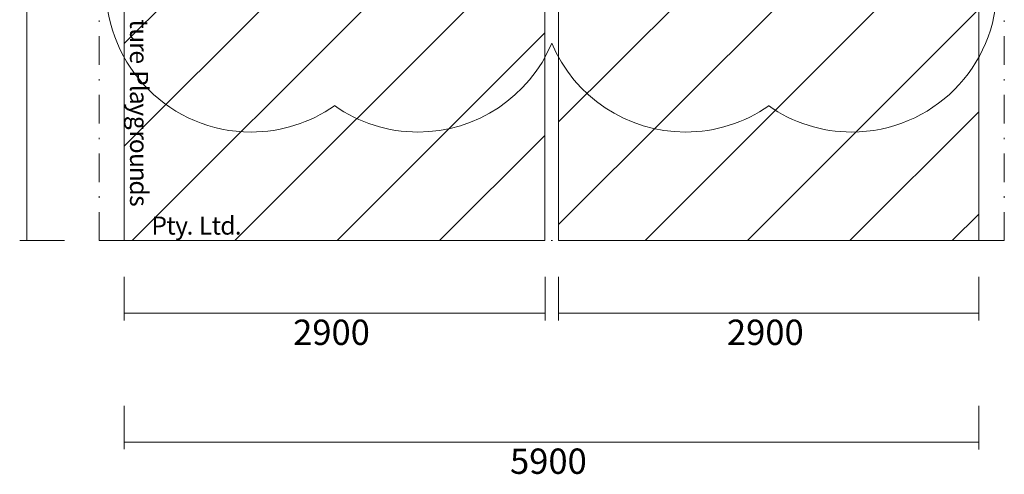
# Model space of a CAD drawing. Units: millimetres. Extents: x 6271 to 13242, y 6979 to 15939.
# Drawn here: x 6449 to 13242, y 6979 to 10117 of the extents above; entities that cross this region are included whole.
import ezdxf

# ---------------------------------------------------------------- set-up
doc = ezdxf.new("R2010")
doc.units = ezdxf.units.MM
doc.header["$MEASUREMENT"] = 0
for name, pattern in [('AI-Linetype-1', [404.456544, 197.295875, -98.647937, 9.864795, -98.647937]), ('AI-Linetype-2', [404.456544, 197.295875, -98.647937, 9.864795, -98.647937]), ('AI-Linetype-3', [404.456544, 197.295875, -98.647937, 9.864795, -98.647937])]:
    doc.linetypes.add(name, pattern=pattern)
for name, color, linetype, lineweight in [('Dimensions', 7, 'Continuous', 0), ('Free Space', 7, 'Continuous', 0), ('Hatching', 7, 'Continuous', 0), ('Impact Area', 7, 'Continuous', 0), ('Overall', 7, 'Continuous', 0)]:
    doc.layers.add(name, color=color, linetype=linetype, lineweight=lineweight)
doc.styles.add('Style102', font='txt', dxfattribs={"height": 124.883333})
doc.styles.add('Style103', font='txt', dxfattribs={"height": 124.883333})
doc.styles.add('Style104', font='txt', dxfattribs={"height": 124.883333})
doc.styles.add('Style105', font='txt', dxfattribs={"height": 124.883333})
doc.styles.add('Style107', font='txt', dxfattribs={"height": 124.883333})
doc.styles.add('Style108', font='txt', dxfattribs={"height": 124.883333})
doc.styles.add('Style109', font='txt', dxfattribs={"height": 124.883333})
doc.styles.add('Style110', font='txt', dxfattribs={"height": 124.883333})
doc.styles.add('Style80', font='txt', dxfattribs={"height": 124.883333})
doc.styles.add('Style81', font='txt', dxfattribs={"height": 124.883333})
doc.styles.add('Style82', font='txt', dxfattribs={"height": 124.883333})
doc.styles.add('Style83', font='txt', dxfattribs={"height": 124.883333})
doc.styles.add('Style85', font='txt', dxfattribs={"height": 124.883333})
doc.styles.add('Style86', font='txt', dxfattribs={"height": 124.883333})
doc.styles.add('Style87', font='txt', dxfattribs={"height": 124.883333})
doc.styles.add('Style88', font='txt', dxfattribs={"height": 124.883333})
doc.styles.add('Style89', font='txt', dxfattribs={"height": 124.883333})
doc.styles.add('Style90', font='txt', dxfattribs={"height": 124.883333})
doc.styles.add('Style91', font='txt', dxfattribs={"height": 124.883333})
doc.styles.add('Style92', font='txt', dxfattribs={"height": 124.883333})
doc.styles.add('Style93', font='txt', dxfattribs={"height": 124.883333})
doc.styles.add('Style94', font='txt', dxfattribs={"height": 124.883333})
doc.styles.add('Style95', font='txt', dxfattribs={"height": 124.883333})

msp = doc.modelspace()

# ---------------------------------------------------------------- linework, layer by layer
at = {"layer": 'Dimensions', "color": 154, "lineweight": 9, "true_color": 0x005daa}
for p, q in [((6498.5, 15212.7), (6498.5, 8592.7)), ((6448.9, 8592.7), (6758.9, 8592.7)), ((7169.8, 8340.9), (7169.8, 8041.1)), ((10075, 8340.9), (10075, 8041.1)), ((10165.7, 8040.9), (10165.7, 8340.7)), ((13065.6, 8040.9), (13065.6, 8340.7)), ((10075, 8091.1), (7169.8, 8091.1)), ((13065.6, 8091), (10165.7, 8091)), ((7169.8, 7451.2), (7169.8, 7151.3)), ((13065.6, 7151.1), (13065.6, 7451)), ((13065.6, 7201.3), (7169.8, 7201.3))]:
    msp.add_line(p, q, dxfattribs=at)
at = {"layer": 'Free Space', "color": 140, "lineweight": 9, "true_color": 0x00aeef}
for points in [[(7044.1, 10342.4), (7044.1, 9789.4), (7492.3, 9341.1), (8045.2, 9341.1)], [(12189.7, 9341.1), (12742.6, 9341), (13190.9, 9789.2), (13190.9, 10342.2)], [(9196.7, 9341.1), (9600.2, 9341.1), (9964.4, 9583.3), (10120.2, 9955.5)], [(10119, 9955.7), (10274.8, 9583.4), (10638.9, 9341.1), (11042.4, 9341.1)], [(8045.2, 9341.1), (8251.3, 9341.1), (8452.3, 9404.6), (8620.9, 9523.1)], [(8621.1, 9523.2), (8789.7, 9404.7), (8990.7, 9341.1), (9196.8, 9341.1)], [(11042.4, 9341.1), (11248.5, 9341.1), (11449.5, 9404.6), (11618.1, 9523.1)], [(11614, 9523.2), (11782.6, 9404.7), (11983.6, 9341.1), (12189.7, 9341.1)]]:
    msp.add_open_spline(points, degree=3, dxfattribs=at)
at = {"layer": 'Hatching', "color": 252, "lineweight": 9, "true_color": 0x939393}
for p, q in [((10072.9, 12854.3), (7169.8, 9951.3)), ((10166.9, 9411.1), (13065.6, 12309.8)), ((7171.2, 9245.6), (10072.9, 12147.2)), ((10166.9, 8704), (13065.6, 11602.7)), ((7228.2, 8595.5), (10072.9, 11440.1)), ((10765.5, 8595.5), (13065.6, 10895.6)), ((7935.3, 8595.5), (10072.9, 10733)), ((13064, 10186.9), (11468.9, 8591.8)), ((10072.9, 10025.9), (8638.8, 8591.8)), ((13065.6, 9481.4), (12176, 8591.8)), ((10071.1, 9317.1), (9345.9, 8591.8)), ((12883.1, 8591.8), (13065.6, 8774.3))]:
    msp.add_line(p, q, dxfattribs=at)
at = {"layer": 'Impact Area', "color": 240, "linetype": 'AI-Linetype-1', "lineweight": 9, "true_color": 0xec1c24}
msp.add_line((10115.7, 8591.8), (10124.1, 8591.8), dxfattribs=at)
at = {"layer": 'Impact Area', "color": 240, "lineweight": 9, "true_color": 0xec1c24}
for points in [[(10072.9, 15212.7), (10072.9, 8591.8), (7169.8, 8591.8), (7169.8, 15212.7), (10072.9, 15212.7)], [(10166.9, 15212.7), (13065.6, 15212.7), (13065.6, 8591.8), (10166.9, 8591.8), (10166.9, 15212.7)]]:
    msp.add_lwpolyline(points, dxfattribs=at)
at = {"layer": 'Overall', "color": 240, "linetype": 'AI-Linetype-2', "lineweight": 9, "true_color": 0xec1c24}
msp.add_lwpolyline([(7169.8, 8591.8), (6997.6, 8591.8), (6997.6, 15212.7), (7169.8, 15212.7)], dxfattribs=at)
at = {"layer": 'Overall', "color": 240, "linetype": 'AI-Linetype-3', "lineweight": 9, "true_color": 0xec1c24}
msp.add_lwpolyline([(13065.6, 8591.8), (13241.7, 8591.8), (13241.7, 15212.7), (13065.6, 15212.7)], dxfattribs=at)

# ---------------------------------------------------------------- texts
at = {"layer": 'Dimensions', "char_height": 0.2, "attachment_point": 7}
for s, insert in [('\\C154;\\c11164928;\\FGotham Narrow Book|b0|i0|c1;\\H174.836667;\\W1.000000;2900', (8335.3, 7871.6)), ('\\C154;\\c11164928;\\FGotham Narrow Book|b0|i0|c1;\\H174.836667;\\W1.000000;2900', (11328.3, 7871.5)), ('\\C154;\\c11164928;\\FGotham Narrow Book|b0|i0|c1;\\H174.836667;\\W1.000000;5900', (9831.7, 6981.8))]:
    msp.add_mtext(s, dxfattribs=dict(at, insert=insert))
at = {"layer": 'Impact Area', "color": 154, "true_color": 0x005daa}
for s, style, p in [('t', 'Style80', (7210.2, 10118.5)), ('u', 'Style81', (7210.2, 10057.4)), ('r', 'Style82', (7210.2, 9962.6)), ('e', 'Style83', (7210.2, 9904.7)), ('P', 'Style85', (7210.2, 9768.6)), ('l', 'Style86', (7210.2, 9666.9)), ('a', 'Style87', (7210.2, 9625.6)), ('y', 'Style88', (7210.2, 9539.5)), ('g', 'Style89', (7210.2, 9453.3)), ('r', 'Style90', (7210.2, 9352.8)), ('o', 'Style91', (7210.2, 9294.6)), ('u', 'Style92', (7210.2, 9196)), ('n', 'Style93', (7210.2, 9101.7)), ('d', 'Style94', (7210.2, 9007.3)), ('s', 'Style95', (7210.2, 8905.5))]:
    msp.add_text(s, height=124.9, rotation=270, dxfattribs=dict(at, style=style)).set_placement(p)
for s, style, p in [('d', 'Style109', (7832.5, 8633.1)), ('P', 'Style102', (7357.5, 8633.1)), ('t', 'Style103', (7460.9, 8633.1)), ('y', 'Style104', (7521.2, 8633.1)), ('L', 'Style107', (7684.3, 8633.1)), ('t', 'Style108', (7773, 8633.1)), ('.', 'Style105', (7599.9, 8633.1)), ('.', 'Style110', (7932.6, 8633.1))]:
    msp.add_text(s, height=124.9, dxfattribs=dict(at, style=style)).set_placement(p)

doc.saveas('drawing.dxf')
